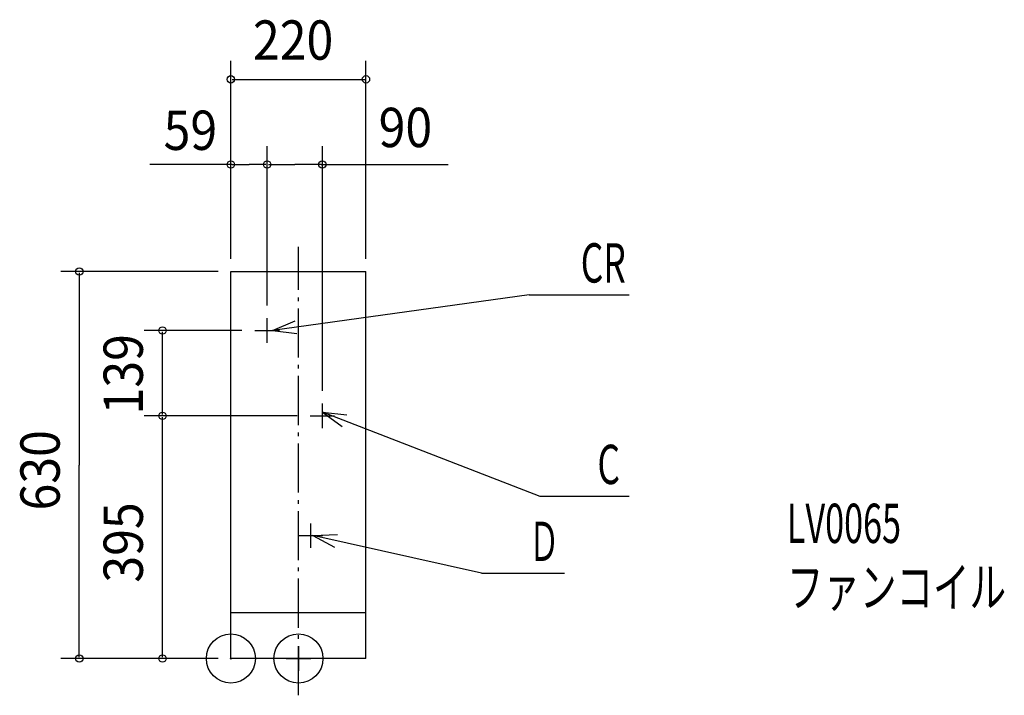
# Model space of a CAD drawing. Extents: x -344 to 1260, y -60 to 1040.
import ezdxf

# ---------------------------------------------------------------- set-up
doc = ezdxf.new("R2010")
doc.units = 0
doc.header["$LTSCALE"] = 20
doc.header["$PDMODE"] = 3
doc.header["$PDSIZE"] = -2
doc.linetypes.add('DASHDOT', pattern=[5.5, 4, -0.6, 0.3, -0.6])
for name, color, linetype in [('ARRANGE', 1, 'CONTINUOUS'), ('BASIS', 6, 'DASHDOT'), ('DETAIL', 5, 'CONTINUOUS'), ('ETC', 61, 'CONTINUOUS'), ('FIX', 11, 'CONTINUOUS'), ('NOTE', 4, 'CONTINUOUS'), ('OUTLINE', 3, 'CONTINUOUS'), ('SIZE', 30, 'CONTINUOUS')]:
    doc.layers.add(name, color=color, linetype=linetype)
doc.styles.get("Standard").update_dxf_attribs({"font": 'SIMPLEX', "width": 0.9, "bigfont": 'BIGFONT'})
doc.styles.add('STANDARD1', font='MONOTXT', dxfattribs={"bigfont": 'BIGFONT'})

msp = doc.modelspace()

# ---------------------------------------------------------------- linework, layer by layer
at = {"layer": 'ARRANGE', "color": 1, "linetype": 'CONTINUOUS'}
msp.add_circle((0, 0), 40, dxfattribs=at)
msp.add_point((0, 0), dxfattribs=at)
at = {"layer": 'BASIS', "color": 6, "linetype": 'DASHDOT'}
msp.add_line((110, -60), (110, 670), dxfattribs=at)
at = {"layer": 'DETAIL', "color": 5, "linetype": 'CONTINUOUS'}
for p, q in [((0, 630), (220, 630)), ((0, 0), (0, 630)), ((220, 0), (220, 630)), ((0, 75), (220, 75)), ((220, 0), (0, 0))]:
    msp.add_line(p, q, dxfattribs=at)
at = {"layer": 'FIX', "color": 11, "linetype": 'CONTINUOUS'}
msp.add_circle((110, 0), 40, dxfattribs=at)
at = {"layer": 'NOTE', "color": 4, "linetype": 'CONTINUOUS'}
for p, q in [((485.925368, 592.111663), (67.815504, 533.999969)), ((485.925368, 592.111663), (648.402556, 592.111663)), ((59, 514), (59, 554)), ((67.815504, 533.999969), (104.659481, 549.573068)), ((39, 534), (79, 534)), ((67.815504, 533.999969), (107.509873, 529.064679)), ((149, 375), (149, 415)), ((149.000075, 401.180633), (181.302756, 377.589601)), ((149.000075, 401.180633), (188.770533, 396.901542)), ((503.852614, 263.961914), (149.000075, 401.180633)), ((129, 395), (169, 395)), ((648.402556, 263.961914), (503.852614, 263.961914)), ((130, 180), (130, 220)), ((110, 200), (150, 200)), ((133.510329, 199.999938), (173.474819, 201.685031)), ((133.510329, 199.999938), (168.963138, 181.477026)), ((408.271559, 138.656188), (133.510329, 199.999938)), ((408.271559, 138.656188), (543.271559, 138.656188)), ((110, 20), (110, -20)), ((90, 0), (130, 0))]:
    msp.add_line(p, q, dxfattribs=at)
at = {"layer": 'OUTLINE', "color": 3, "linetype": 'CONTINUOUS'}
for p, q in [((0, 0), (0, 630)), ((0, 630), (220, 630)), ((220, 0), (220, 630)), ((220, 0), (0, 0))]:
    msp.add_line(p, q, dxfattribs=at)
at = {"layer": 'SIZE', "color": 30, "linetype": 'CONTINUOUS'}
for p, q in [((0.000075, 650.999969), (0.000075, 972.996249)), ((220.000075, 650.999969), (220.000075, 972.996249)), ((2.000075, 942.996249), (218.000075, 942.996249)), ((0.000075, 670.999969), (0.000075, 834.34817)), ((59.000075, 574.999969), (59.000075, 834.34817)), ((59.000075, 594.999969), (59.000075, 834.34817)), ((149.000075, 435.999969), (149.000075, 834.34817)), ((2.000075, 804.34817), (-132.251812, 804.34817)), ((2.000075, 804.34817), (29.500075, 804.34817)), ((57.000075, 804.34817), (29.500075, 804.34817)), ((61.000075, 804.34817), (104.000075, 804.34817)), ((147.000075, 804.34817), (104.000075, 804.34817)), ((147.000075, 804.34817), (353.684767, 804.34817)), ((-20.999925, 629.999969), (-276.849885, 629.999969)), ((-246.849885, 627.999969), (-246.849885, 314.999977)), ((18.000075, 533.999969), (-141.387743, 533.999969)), ((-111.387743, 396.999969), (-111.387743, 531.999969)), ((108.000075, 394.999969), (-141.387743, 394.999969)), ((88.000075, 394.999969), (-141.387743, 394.999969)), ((-111.387743, 1.999984), (-111.387743, 392.999969)), ((-246.849885, 1.999984), (-246.849885, 314.999977)), ((-20.999925, -0.000016), (-276.849885, -0.000016)), ((-40.999925, -0.000016), (-141.387743, -0.000016))]:
    msp.add_line(p, q, dxfattribs=at)
for centre in [(0.000075, 942.996249), (220.000075, 942.996249), (0.000075, 804.34817), (59.000075, 804.34817), (59.000075, 804.34817), (149.000075, 804.34817), (-246.849885, 629.999969), (-111.387743, 533.999969), (-111.387743, 394.999969), (-111.387743, 394.999969), (-246.849885, -0.000016), (-111.387743, -0.000016)]:
    msp.add_circle(centre, 6, dxfattribs=at)

# ---------------------------------------------------------------- texts
at = {"layer": 'ETC', "color": 61, "linetype": 'CONTINUOUS', "style": 'STANDARD1'}
for s, width, p in [('LV0065', 0.638021, (905.520717, 188.050131)), ('ファンコイル', 0.681424, (905.520721, 84.050131))]:
    msp.add_text(s, height=64, rotation=0.000003, dxfattribs=dict(at, width=width)).set_placement(p)
at = {"layer": 'NOTE', "color": 4, "linetype": 'CONTINUOUS', "style": 'STANDARD1'}
for s, width, p in [('CR', 0.659722, (569.784005, 612.111657)), ('C', 0.659722, (596.942879, 283.961907)), ('Ｄ', 0.572917, (485.20553, 158.656187))]:
    msp.add_text(s, height=64, rotation=0.000003, dxfattribs=dict(at, width=width)).set_placement(p)
at = {"layer": 'SIZE', "color": 30, "linetype": 'CONTINUOUS', "width": 0.9}
for s, p in [('220', (35.942932, 974.996249)), ('59', (-109.566454, 828.079863)), ('90', (240.590706, 832.695589))]:
    msp.add_text(s, height=64, dxfattribs=at).set_placement(p)
for s, p in [('139', (-143.387743, 397.299969)), ('630', (-278.849885, 240.942834)), ('395', (-143.387743, 123.442834))]:
    msp.add_text(s, height=64, rotation=90, dxfattribs=at).set_placement(p)

doc.saveas('drawing.dxf')
